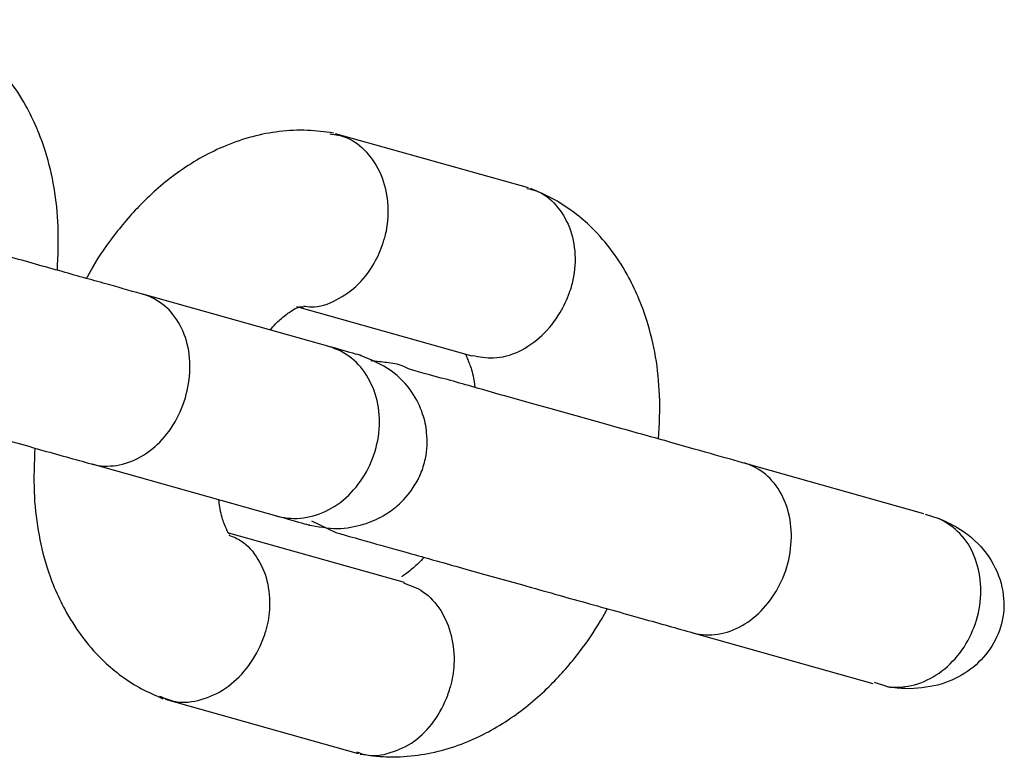
# Model space of a CAD drawing. Units: inches. Extents: x 70895 to 77895, y 71386 to 78886.
# Drawn here: x 75541 to 75574, y 73320 to 73345 of the extents above; entities that cross this region are included whole.
import ezdxf

# ---------------------------------------------------------------- set-up
doc = ezdxf.new("R2010")
doc.units = ezdxf.units.IN
doc.header["$MEASUREMENT"] = 0
doc.layers.add('001 MDP Equipment', color=5, linetype='Continuous')
doc.layers.add('004 MDP 1.5m x 1m Grass Mats', color=88, linetype='Continuous')

# ---------------------------------------------------------------- blocks, each defined once
blk = doc.blocks.new('tbr7203')
at = {"layer": '001 MDP Equipment'}
for points, knots in [([(74952.208, 73062.884), (74952.308, 73063.089), (74952.397, 73063.305), (74952.515, 73063.5), (74952.515, 73063.5), (74952.714, 73063.839), (74952.971, 73064.137), (74953.268, 73064.384), (74953.268, 73064.384), (74953.565, 73064.63), (74953.912, 73064.825), (74954.278, 73064.938), (74954.278, 73064.938), (74954.605, 73065.041), (74954.942, 73065.082), (74955.288, 73065.062), (74955.288, 73065.062), (74955.605, 73065.041), (74955.912, 73064.959), (74956.2, 73064.825), (74956.2, 73064.825), (74956.477, 73064.692), (74956.744, 73064.517), (74956.962, 73064.301), (74956.962, 73064.301), (74957.19, 73064.086), (74957.388, 73063.829), (74957.536, 73063.541), (74957.536, 73063.541), (74957.695, 73063.243), (74957.804, 73062.925), (74957.863, 73062.586), (74957.863, 73062.586), (74957.933, 73062.227), (74957.952, 73061.846), (74957.913, 73061.487), (74957.913, 73061.487), (74957.903, 73061.384), (74957.883, 73061.271), (74957.873, 73061.168)], [0, 0, 0, 0, 0.090909, 0.090909, 0.090909, 0.090909, 0.181818, 0.181818, 0.181818, 0.181818, 0.272727, 0.272727, 0.272727, 0.272727, 0.363636, 0.363636, 0.363636, 0.363636, 0.454545, 0.454545, 0.454545, 0.454545, 0.545455, 0.545455, 0.545455, 0.545455, 0.636364, 0.636364, 0.636364, 0.636364, 0.727273, 0.727273, 0.727273, 0.727273, 0.818182, 0.818182, 0.818182, 0.818182, 1, 1, 1, 1]), ([(74957.873, 73061.168), (74957.883, 73061.364), (74957.893, 73061.559), (74957.863, 73061.744), (74957.863, 73061.744), (74957.834, 73062.031), (74957.735, 73062.319), (74957.586, 73062.596), (74957.586, 73062.596), (74957.447, 73062.863), (74957.249, 73063.12), (74957.012, 73063.346), (74957.012, 73063.346), (74956.784, 73063.572), (74956.507, 73063.767), (74956.209, 73063.911), (74956.209, 73063.911), (74955.912, 73064.065), (74955.586, 73064.178), (74955.259, 73064.24), (74955.259, 73064.24), (74954.932, 73064.301), (74954.595, 73064.312), (74954.278, 73064.271), (74954.278, 73064.271), (74953.961, 73064.24), (74953.654, 73064.158), (74953.367, 73064.024), (74953.367, 73064.024), (74953.09, 73063.901), (74952.842, 73063.726), (74952.644, 73063.511), (74952.644, 73063.511), (74952.466, 73063.326), (74952.337, 73063.1), (74952.208, 73062.884)], [0, 0, 0, 0, 0.1, 0.1, 0.1, 0.1, 0.2, 0.2, 0.2, 0.2, 0.3, 0.3, 0.3, 0.3, 0.4, 0.4, 0.4, 0.4, 0.5, 0.5, 0.5, 0.5, 0.6, 0.6, 0.6, 0.6, 0.7, 0.7, 0.7, 0.7, 0.8, 0.8, 0.8, 0.8, 1, 1, 1, 1]), ([(74956.051, 73054.615), (74956.061, 73054.625), (74956.061, 73054.635), (74956.061, 73054.646), (74956.061, 73054.646), (74956.13, 73054.903), (74956.14, 73055.18), (74956.1, 73055.457), (74956.1, 73055.457), (74956.061, 73055.735), (74955.962, 73056.012), (74955.813, 73056.269), (74955.813, 73056.269), (74955.665, 73056.526), (74955.467, 73056.772), (74955.229, 73056.988), (74955.229, 73056.988), (74954.991, 73057.203), (74954.724, 73057.399), (74954.417, 73057.542), (74954.417, 73057.542), (74954.12, 73057.697), (74953.803, 73057.799), (74953.476, 73057.861), (74953.476, 73057.861), (74953.139, 73057.923), (74952.813, 73057.943), (74952.496, 73057.912), (74952.496, 73057.912), (74952.169, 73057.881), (74951.872, 73057.81), (74951.594, 73057.686), (74951.594, 73057.686), (74951.317, 73057.573), (74951.08, 73057.409), (74950.872, 73057.214), (74950.872, 73057.214), (74950.673, 73057.019), (74950.525, 73056.793), (74950.416, 73056.546), (74950.416, 73056.546), (74950.396, 73056.495), (74950.376, 73056.433), (74950.357, 73056.371), (74950.357, 73056.371), (74950.357, 73056.361), (74950.357, 73056.351), (74950.347, 73056.341)], [0, 0, 0, 0, 0.076923, 0.076923, 0.076923, 0.076923, 0.153846, 0.153846, 0.153846, 0.153846, 0.230769, 0.230769, 0.230769, 0.230769, 0.307692, 0.307692, 0.307692, 0.307692, 0.384615, 0.384615, 0.384615, 0.384615, 0.461538, 0.461538, 0.461538, 0.461538, 0.538462, 0.538462, 0.538462, 0.538462, 0.615385, 0.615385, 0.615385, 0.615385, 0.692308, 0.692308, 0.692308, 0.692308, 0.769231, 0.769231, 0.769231, 0.769231, 0.846154, 0.846154, 0.846154, 0.846154, 1, 1, 1, 1]), ([(74950.376, 73056.433), (74950.267, 73056.043), (74950.158, 73055.652), (74950.03, 73055.211), (74950.03, 73055.211), (74949.901, 73054.738), (74949.752, 73054.214), (74949.594, 73053.67), (74949.594, 73053.67), (74949.436, 73053.095), (74949.267, 73052.499), (74949.099, 73051.883), (74949.099, 73051.883), (74948.921, 73051.256), (74948.742, 73050.609), (74948.564, 73049.972), (74948.564, 73049.972), (74948.376, 73049.315), (74948.198, 73048.667), (74948.029, 73048.072), (74948.029, 73048.072), (74947.851, 73047.455), (74947.693, 73046.901), (74947.544, 73046.366), (74947.544, 73046.366), (74947.395, 73045.812), (74947.267, 73045.278), (74947.178, 73045.062), (74947.178, 73045.062), (74947.098, 73044.836), (74947.059, 73044.959), (74946.97, 73044.322), (74946.97, 73044.322), (74946.95, 73044.168), (74946.93, 73043.983), (74946.91, 73043.788)], [0, 0, 0, 0, 0.1, 0.1, 0.1, 0.1, 0.2, 0.2, 0.2, 0.2, 0.3, 0.3, 0.3, 0.3, 0.4, 0.4, 0.4, 0.4, 0.5, 0.5, 0.5, 0.5, 0.6, 0.6, 0.6, 0.6, 0.7, 0.7, 0.7, 0.7, 0.8, 0.8, 0.8, 0.8, 1, 1, 1, 1]), ([(74952.674, 73042.597), (74952.714, 73042.73), (74952.753, 73042.864), (74952.813, 73043.079), (74952.813, 73043.079), (74952.882, 73043.305), (74952.961, 73043.624), (74953.07, 73043.983), (74953.07, 73043.983), (74953.179, 73044.374), (74953.298, 73044.805), (74953.436, 73045.298), (74953.436, 73045.298), (74953.585, 73045.812), (74953.743, 73046.387), (74953.912, 73046.983), (74953.912, 73046.983), (74954.09, 73047.609), (74954.268, 73048.277), (74954.457, 73048.934), (74954.457, 73048.934), (74954.655, 73049.633), (74954.853, 73050.331), (74955.041, 73051.009), (74955.041, 73051.009), (74955.239, 73051.718), (74955.427, 73052.406), (74955.605, 73053.012), (74955.605, 73053.012), (74955.774, 73053.639), (74955.932, 73054.173), (74956.081, 73054.718)], [0, 0, 0, 0, 0.111111, 0.111111, 0.111111, 0.111111, 0.222222, 0.222222, 0.222222, 0.222222, 0.333333, 0.333333, 0.333333, 0.333333, 0.444444, 0.444444, 0.444444, 0.444444, 0.555556, 0.555556, 0.555556, 0.555556, 0.666667, 0.666667, 0.666667, 0.666667, 0.777778, 0.777778, 0.777778, 0.777778, 1, 1, 1, 1]), ([(74949.544, 73053.464), (74949.049, 73053.485), (74948.554, 73053.516), (74948.069, 73053.495), (74948.069, 73053.495), (74947.623, 73053.475), (74947.197, 73053.434), (74946.772, 73053.362), (74946.772, 73053.362), (74946.356, 73053.29), (74945.95, 73053.187), (74945.553, 73053.064), (74945.553, 73053.064), (74945.019, 73052.899), (74944.494, 73052.673), (74944.009, 73052.406), (74944.009, 73052.406), (74943.385, 73052.057), (74942.83, 73051.626), (74942.365, 73051.143), (74942.365, 73051.143), (74942.186, 73050.958), (74942.028, 73050.763), (74941.879, 73050.557), (74941.879, 73050.557), (74941.721, 73050.342), (74941.572, 73050.116), (74941.453, 73049.89), (74941.453, 73049.89), (74941.325, 73049.654), (74941.226, 73049.407), (74941.117, 73049.171)], [0, 0, 0, 0, 0.111111, 0.111111, 0.111111, 0.111111, 0.222222, 0.222222, 0.222222, 0.222222, 0.333333, 0.333333, 0.333333, 0.333333, 0.444444, 0.444444, 0.444444, 0.444444, 0.555556, 0.555556, 0.555556, 0.555556, 0.666667, 0.666667, 0.666667, 0.666667, 0.777778, 0.777778, 0.777778, 0.777778, 1, 1, 1, 1]), ([(74960.131, 73043.439), (74960.171, 73043.727), (74960.21, 73044.024), (74960.22, 73044.312), (74960.22, 73044.312), (74960.24, 73044.62), (74960.22, 73044.939), (74960.181, 73045.257), (74960.181, 73045.257), (74960.111, 73045.863), (74959.953, 73046.469), (74959.705, 73047.055), (74959.705, 73047.055), (74959.487, 73047.589), (74959.2, 73048.102), (74958.854, 73048.595), (74958.854, 73048.595), (74958.547, 73049.037), (74958.19, 73049.458), (74957.794, 73049.849), (74957.794, 73049.849), (74957.457, 73050.188), (74957.091, 73050.506), (74956.695, 73050.804), (74956.695, 73050.804), (74956.368, 73051.061), (74956.021, 73051.297), (74955.655, 73051.513), (74955.655, 73051.513), (74955.516, 73051.595), (74955.387, 73051.667), (74955.249, 73051.739)], [0, 0, 0, 0, 0.111111, 0.111111, 0.111111, 0.111111, 0.222222, 0.222222, 0.222222, 0.222222, 0.333333, 0.333333, 0.333333, 0.333333, 0.444444, 0.444444, 0.444444, 0.444444, 0.555556, 0.555556, 0.555556, 0.555556, 0.666667, 0.666667, 0.666667, 0.666667, 0.777778, 0.777778, 0.777778, 0.777778, 1, 1, 1, 1]), ([(74941.117, 73049.037), (74941.137, 73049.14), (74941.156, 73049.243), (74941.196, 73049.345), (74941.196, 73049.345), (74941.275, 73049.602), (74941.463, 73049.818), (74941.681, 73050.013), (74941.681, 73050.013), (74941.899, 73050.198), (74942.147, 73050.352), (74942.424, 73050.465), (74942.424, 73050.465), (74942.701, 73050.568), (74943.018, 73050.64), (74943.335, 73050.65), (74943.335, 73050.65), (74943.662, 73050.67), (74943.989, 73050.629), (74944.316, 73050.557), (74944.316, 73050.557), (74944.385, 73050.537), (74944.464, 73050.516), (74944.543, 73050.496), (74944.543, 73050.496), (74944.553, 73050.486), (74944.563, 73050.486), (74944.573, 73050.475)], [0, 0, 0, 0, 0.125, 0.125, 0.125, 0.125, 0.25, 0.25, 0.25, 0.25, 0.375, 0.375, 0.375, 0.375, 0.5, 0.5, 0.5, 0.5, 0.625, 0.625, 0.625, 0.625, 0.75, 0.75, 0.75, 0.75, 1, 1, 1, 1]), ([(74946.732, 73047.198), (74946.772, 73047.435), (74946.821, 73047.671), (74946.811, 73047.918), (74946.811, 73047.918), (74946.801, 73048.205), (74946.722, 73048.493), (74946.593, 73048.77), (74946.593, 73048.77), (74946.455, 73049.047), (74946.276, 73049.304), (74946.059, 73049.541), (74946.059, 73049.541), (74945.841, 73049.777), (74945.573, 73049.982), (74945.286, 73050.157), (74945.286, 73050.157), (74945.078, 73050.28), (74944.85, 73050.383), (74944.613, 73050.465), (74944.613, 73050.465), (74944.603, 73050.475), (74944.593, 73050.475), (74944.573, 73050.475)], [0, 0, 0, 0, 0.142857, 0.142857, 0.142857, 0.142857, 0.285714, 0.285714, 0.285714, 0.285714, 0.428571, 0.428571, 0.428571, 0.428571, 0.571429, 0.571429, 0.571429, 0.571429, 0.714286, 0.714286, 0.714286, 0.714286, 1, 1, 1, 1]), ([(74946.682, 73046.952), (74946.682, 73046.962), (74946.692, 73046.973), (74946.702, 73046.983), (74946.702, 73046.983), (74946.722, 73046.993), (74946.752, 73047.003), (74946.791, 73047.024), (74946.791, 73047.024), (74946.841, 73047.034), (74946.89, 73047.065), (74946.97, 73047.085), (74946.97, 73047.085), (74947.069, 73047.137), (74947.217, 73047.188), (74947.415, 73047.229), (74947.415, 73047.229), (74947.534, 73047.25), (74947.673, 73047.27), (74947.811, 73047.291)], [0, 0, 0, 0, 0.166667, 0.166667, 0.166667, 0.166667, 0.333333, 0.333333, 0.333333, 0.333333, 0.5, 0.5, 0.5, 0.5, 0.666667, 0.666667, 0.666667, 0.666667, 1, 1, 1, 1]), ([(74954.377, 73044.887), (74954.457, 73045.113), (74954.536, 73045.35), (74954.674, 73045.545), (74954.674, 73045.545), (74954.833, 73045.781), (74955.051, 73045.976), (74955.308, 73046.14), (74955.308, 73046.14), (74955.556, 73046.295), (74955.843, 73046.418), (74956.15, 73046.49), (74956.15, 73046.49), (74956.457, 73046.572), (74956.794, 73046.603), (74957.121, 73046.582), (74957.121, 73046.582), (74957.368, 73046.572), (74957.616, 73046.531), (74957.853, 73046.469), (74957.853, 73046.469), (74957.863, 73046.469), (74957.873, 73046.459), (74957.893, 73046.459)], [0, 0, 0, 0, 0.142857, 0.142857, 0.142857, 0.142857, 0.285714, 0.285714, 0.285714, 0.285714, 0.428571, 0.428571, 0.428571, 0.428571, 0.571429, 0.571429, 0.571429, 0.571429, 0.714286, 0.714286, 0.714286, 0.714286, 1, 1, 1, 1]), ([(74960.052, 73043.316), (74960.092, 73043.408), (74960.131, 73043.511), (74960.151, 73043.614), (74960.151, 73043.614), (74960.22, 73043.881), (74960.171, 73044.168), (74960.082, 73044.446), (74960.082, 73044.446), (74960.002, 73044.733), (74959.874, 73045), (74959.695, 73045.247), (74959.695, 73045.247), (74959.517, 73045.493), (74959.289, 73045.719), (74959.022, 73045.914), (74959.022, 73045.914), (74958.755, 73046.11), (74958.457, 73046.264), (74958.15, 73046.377), (74958.15, 73046.377), (74958.071, 73046.397), (74958.002, 73046.428), (74957.923, 73046.449), (74957.923, 73046.449), (74957.913, 73046.449), (74957.903, 73046.449), (74957.893, 73046.459)], [0, 0, 0, 0, 0.125, 0.125, 0.125, 0.125, 0.25, 0.25, 0.25, 0.25, 0.375, 0.375, 0.375, 0.375, 0.5, 0.5, 0.5, 0.5, 0.625, 0.625, 0.625, 0.625, 0.75, 0.75, 0.75, 0.75, 1, 1, 1, 1]), ([(74952.426, 73041.682), (74952.486, 73042.011), (74952.545, 73042.35), (74952.545, 73042.679), (74952.545, 73042.679), (74952.545, 73042.977), (74952.486, 73043.264), (74952.407, 73043.542), (74952.407, 73043.542), (74952.337, 73043.778), (74952.238, 73044.004), (74952.119, 73044.209), (74952.119, 73044.209), (74952.02, 73044.374), (74951.911, 73044.538), (74951.783, 73044.682), (74951.783, 73044.682), (74951.604, 73044.887), (74951.406, 73045.072), (74951.169, 73045.216), (74951.169, 73045.216), (74951.03, 73045.308), (74950.881, 73045.391), (74950.723, 73045.463), (74950.723, 73045.463), (74950.555, 73045.534), (74950.376, 73045.586), (74950.198, 73045.627), (74950.198, 73045.627), (74949.911, 73045.688), (74949.614, 73045.699), (74949.327, 73045.668), (74949.327, 73045.668), (74949.109, 73045.647), (74948.901, 73045.606), (74948.703, 73045.534), (74948.703, 73045.534), (74948.445, 73045.452), (74948.198, 73045.329), (74947.97, 73045.175), (74947.97, 73045.175), (74947.693, 73044.98), (74947.445, 73044.754), (74947.247, 73044.476), (74947.247, 73044.476), (74947.019, 73044.158), (74946.871, 73043.778), (74946.712, 73043.408)], [0, 0, 0, 0, 0.076923, 0.076923, 0.076923, 0.076923, 0.153846, 0.153846, 0.153846, 0.153846, 0.230769, 0.230769, 0.230769, 0.230769, 0.307692, 0.307692, 0.307692, 0.307692, 0.384615, 0.384615, 0.384615, 0.384615, 0.461538, 0.461538, 0.461538, 0.461538, 0.538462, 0.538462, 0.538462, 0.538462, 0.615385, 0.615385, 0.615385, 0.615385, 0.692308, 0.692308, 0.692308, 0.692308, 0.769231, 0.769231, 0.769231, 0.769231, 0.846154, 0.846154, 0.846154, 0.846154, 1, 1, 1, 1]), ([(74953.516, 73045.565), (74953.536, 73045.555), (74953.545, 73045.534), (74953.565, 73045.524), (74953.565, 73045.524), (74953.714, 73045.401), (74953.813, 73045.288), (74953.902, 73045.185), (74953.902, 73045.185), (74954.011, 73045.052), (74954.1, 73044.939), (74954.15, 73044.856), (74954.15, 73044.856), (74954.159, 73044.846), (74954.169, 73044.836), (74954.169, 73044.826)], [0, 0, 0, 0, 0.2, 0.2, 0.2, 0.2, 0.4, 0.4, 0.4, 0.4, 0.6, 0.6, 0.6, 0.6, 1, 1, 1, 1]), ([(74939.275, 73042.412), (74939.304, 73042.607), (74939.334, 73042.792), (74939.403, 73042.966), (74939.403, 73042.966), (74939.503, 73043.223), (74939.681, 73043.449), (74939.899, 73043.644), (74939.899, 73043.644), (74940.117, 73043.84), (74940.364, 73044.004), (74940.651, 73044.127), (74940.651, 73044.127), (74940.929, 73044.25), (74941.245, 73044.322), (74941.572, 73044.353), (74941.572, 73044.353), (74941.899, 73044.384), (74942.236, 73044.363), (74942.563, 73044.302), (74942.563, 73044.302), (74942.632, 73044.281), (74942.711, 73044.271), (74942.781, 73044.25), (74942.781, 73044.25), (74942.8, 73044.24), (74942.81, 73044.24), (74942.82, 73044.24)], [0, 0, 0, 0, 0.125, 0.125, 0.125, 0.125, 0.25, 0.25, 0.25, 0.25, 0.375, 0.375, 0.375, 0.375, 0.5, 0.5, 0.5, 0.5, 0.625, 0.625, 0.625, 0.625, 0.75, 0.75, 0.75, 0.75, 1, 1, 1, 1]), ([(74945.068, 73041.528), (74945.078, 73041.61), (74945.098, 73041.703), (74945.098, 73041.795), (74945.098, 73041.795), (74945.108, 73042.073), (74945.009, 73042.36), (74944.86, 73042.627), (74944.86, 73042.627), (74944.722, 73042.894), (74944.553, 73043.151), (74944.325, 73043.377), (74944.325, 73043.377), (74944.108, 73043.593), (74943.84, 73043.798), (74943.543, 73043.953), (74943.543, 73043.953), (74943.325, 73044.066), (74943.097, 73044.158), (74942.86, 73044.23), (74942.86, 73044.23), (74942.85, 73044.23), (74942.84, 73044.23), (74942.82, 73044.24)], [0, 0, 0, 0, 0.142857, 0.142857, 0.142857, 0.142857, 0.285714, 0.285714, 0.285714, 0.285714, 0.428571, 0.428571, 0.428571, 0.428571, 0.571429, 0.571429, 0.571429, 0.571429, 0.714286, 0.714286, 0.714286, 0.714286, 1, 1, 1, 1]), ([(74952.129, 73040.645), (74952.129, 73040.655), (74952.139, 73040.665), (74952.139, 73040.676), (74952.139, 73040.676), (74952.208, 73040.953), (74952.228, 73041.241), (74952.189, 73041.528), (74952.189, 73041.528), (74952.149, 73041.826), (74952.06, 73042.114), (74951.911, 73042.381), (74951.911, 73042.381), (74951.773, 73042.658), (74951.575, 73042.915), (74951.337, 73043.131), (74951.337, 73043.131), (74951.109, 73043.357), (74950.832, 73043.552), (74950.535, 73043.706), (74950.535, 73043.706), (74950.238, 73043.85), (74949.911, 73043.963), (74949.584, 73044.024), (74949.584, 73044.024), (74949.257, 73044.086), (74948.921, 73044.096), (74948.604, 73044.066), (74948.604, 73044.066), (74948.287, 73044.024), (74947.97, 73043.942), (74947.693, 73043.809), (74947.693, 73043.809), (74947.415, 73043.685), (74947.168, 73043.511), (74946.97, 73043.305), (74946.97, 73043.305), (74946.762, 73043.09), (74946.603, 73042.853), (74946.504, 73042.586), (74946.504, 73042.586), (74946.474, 73042.525), (74946.455, 73042.463), (74946.435, 73042.401), (74946.435, 73042.401), (74946.435, 73042.391), (74946.425, 73042.381), (74946.425, 73042.371)], [0, 0, 0, 0, 0.076923, 0.076923, 0.076923, 0.076923, 0.153846, 0.153846, 0.153846, 0.153846, 0.230769, 0.230769, 0.230769, 0.230769, 0.307692, 0.307692, 0.307692, 0.307692, 0.384615, 0.384615, 0.384615, 0.384615, 0.461538, 0.461538, 0.461538, 0.461538, 0.538462, 0.538462, 0.538462, 0.538462, 0.615385, 0.615385, 0.615385, 0.615385, 0.692308, 0.692308, 0.692308, 0.692308, 0.769231, 0.769231, 0.769231, 0.769231, 0.846154, 0.846154, 0.846154, 0.846154, 1, 1, 1, 1]), ([(74946.732, 73043.449), (74946.732, 73043.459), (74946.732, 73043.47), (74946.732, 73043.47), (74946.732, 73043.47), (74946.732, 73043.47), (74946.712, 73043.398), (74946.682, 73043.275), (74946.682, 73043.275), (74946.623, 73043.059), (74946.514, 73042.699), (74946.415, 73042.33)], [0, 0, 0, 0, 0.25, 0.25, 0.25, 0.25, 0.5, 0.5, 0.5, 0.5, 1, 1, 1, 1]), ([(74939.255, 73042.535), (74939.215, 73042.247), (74939.176, 73041.949), (74939.166, 73041.662), (74939.166, 73041.662), (74939.146, 73041.343), (74939.166, 73041.035), (74939.205, 73040.717), (74939.205, 73040.717), (74939.275, 73040.111), (74939.433, 73039.505), (74939.681, 73038.919), (74939.681, 73038.919), (74939.899, 73038.385), (74940.186, 73037.871), (74940.532, 73037.378), (74940.532, 73037.378), (74940.839, 73036.937), (74941.196, 73036.516), (74941.592, 73036.125), (74941.592, 73036.125), (74941.929, 73035.786), (74942.295, 73035.468), (74942.691, 73035.17), (74942.691, 73035.17), (74943.018, 73034.913), (74943.365, 73034.667), (74943.731, 73034.461), (74943.731, 73034.461), (74943.87, 73034.379), (74944.009, 73034.307), (74944.137, 73034.235)], [0, 0, 0, 0, 0.111111, 0.111111, 0.111111, 0.111111, 0.222222, 0.222222, 0.222222, 0.222222, 0.333333, 0.333333, 0.333333, 0.333333, 0.444444, 0.444444, 0.444444, 0.444444, 0.555556, 0.555556, 0.555556, 0.555556, 0.666667, 0.666667, 0.666667, 0.666667, 0.777778, 0.777778, 0.777778, 0.777778, 1, 1, 1, 1]), ([(74945.87, 73040.398), (74945.851, 73040.419), (74945.841, 73040.429), (74945.821, 73040.45), (74945.821, 73040.45), (74945.672, 73040.573), (74945.573, 73040.686), (74945.484, 73040.789), (74945.484, 73040.789), (74945.375, 73040.922), (74945.296, 73041.025), (74945.237, 73041.117), (74945.237, 73041.117), (74945.197, 73041.169), (74945.177, 73041.21), (74945.157, 73041.251), (74945.157, 73041.251), (74945.128, 73041.302), (74945.118, 73041.343), (74945.108, 73041.374), (74945.108, 73041.374), (74945.098, 73041.405), (74945.088, 73041.426), (74945.098, 73041.477), (74945.098, 73041.477), (74945.098, 73041.487), (74945.098, 73041.508), (74945.108, 73041.518)], [0, 0, 0, 0, 0.125, 0.125, 0.125, 0.125, 0.25, 0.25, 0.25, 0.25, 0.375, 0.375, 0.375, 0.375, 0.5, 0.5, 0.5, 0.5, 0.625, 0.625, 0.625, 0.625, 0.75, 0.75, 0.75, 0.75, 1, 1, 1, 1]), ([(74952.119, 73040.604), (74952.218, 73040.974), (74952.327, 73041.333), (74952.387, 73041.549), (74952.387, 73041.549), (74952.416, 73041.672), (74952.436, 73041.754), (74952.436, 73041.744), (74952.436, 73041.744), (74952.436, 73041.744), (74952.436, 73041.734), (74952.436, 73041.723)], [0, 0, 0, 0, 0.25, 0.25, 0.25, 0.25, 0.5, 0.5, 0.5, 0.5, 1, 1, 1, 1]), ([(74952.773, 73039.022), (74952.822, 73039.166), (74952.882, 73039.299), (74952.961, 73039.423), (74952.961, 73039.423), (74953.1, 73039.659), (74953.328, 73039.844), (74953.585, 73039.998), (74953.585, 73039.998), (74953.833, 73040.152), (74954.12, 73040.265), (74954.417, 73040.326), (74954.417, 73040.326), (74954.724, 73040.388), (74955.051, 73040.409), (74955.378, 73040.378), (74955.378, 73040.378), (74955.615, 73040.347), (74955.863, 73040.306), (74956.1, 73040.224), (74956.1, 73040.224), (74956.11, 73040.224), (74956.12, 73040.224), (74956.14, 73040.213)], [0, 0, 0, 0, 0.142857, 0.142857, 0.142857, 0.142857, 0.285714, 0.285714, 0.285714, 0.285714, 0.428571, 0.428571, 0.428571, 0.428571, 0.571429, 0.571429, 0.571429, 0.571429, 0.714286, 0.714286, 0.714286, 0.714286, 1, 1, 1, 1]), ([(74958.18, 73036.69), (74958.259, 73036.865), (74958.329, 73037.05), (74958.368, 73037.235), (74958.368, 73037.235), (74958.418, 73037.512), (74958.378, 73037.8), (74958.299, 73038.087), (74958.299, 73038.087), (74958.22, 73038.375), (74958.091, 73038.652), (74957.913, 73038.909), (74957.913, 73038.909), (74957.735, 73039.166), (74957.517, 73039.412), (74957.249, 73039.618), (74957.249, 73039.618), (74956.992, 73039.823), (74956.705, 73039.987), (74956.388, 73040.121), (74956.388, 73040.121), (74956.318, 73040.152), (74956.249, 73040.172), (74956.17, 73040.203), (74956.17, 73040.203), (74956.16, 73040.203), (74956.15, 73040.213), (74956.14, 73040.213)], [0, 0, 0, 0, 0.125, 0.125, 0.125, 0.125, 0.25, 0.25, 0.25, 0.25, 0.375, 0.375, 0.375, 0.375, 0.5, 0.5, 0.5, 0.5, 0.625, 0.625, 0.625, 0.625, 0.75, 0.75, 0.75, 0.75, 1, 1, 1, 1]), ([(74952.743, 73039.053), (74952.723, 73039.032), (74952.704, 73039.012), (74952.684, 73038.991), (74952.684, 73038.991), (74952.664, 73038.981), (74952.634, 73038.971), (74952.595, 73038.95), (74952.595, 73038.95), (74952.545, 73038.94), (74952.496, 73038.909), (74952.416, 73038.878), (74952.416, 73038.878), (74952.317, 73038.837), (74952.169, 73038.786), (74951.971, 73038.745), (74951.971, 73038.745), (74951.852, 73038.714), (74951.713, 73038.703), (74951.575, 73038.683)], [0, 0, 0, 0, 0.166667, 0.166667, 0.166667, 0.166667, 0.333333, 0.333333, 0.333333, 0.333333, 0.5, 0.5, 0.5, 0.5, 0.666667, 0.666667, 0.666667, 0.666667, 1, 1, 1, 1]), ([(74950.376, 73034.41), (74950.376, 73034.42), (74950.386, 73034.43), (74950.386, 73034.441), (74950.386, 73034.441), (74950.456, 73034.697), (74950.465, 73034.964), (74950.426, 73035.242), (74950.426, 73035.242), (74950.386, 73035.519), (74950.287, 73035.796), (74950.139, 73036.053), (74950.139, 73036.053), (74949.99, 73036.32), (74949.792, 73036.567), (74949.554, 73036.783), (74949.554, 73036.783), (74949.317, 73036.998), (74949.039, 73037.183), (74948.742, 73037.327), (74948.742, 73037.327), (74948.445, 73037.481), (74948.118, 73037.584), (74947.792, 73037.645), (74947.792, 73037.645), (74947.465, 73037.717), (74947.138, 73037.728), (74946.821, 73037.697), (74946.821, 73037.697), (74946.494, 73037.676), (74946.187, 73037.594), (74945.92, 73037.481), (74945.92, 73037.481), (74945.643, 73037.358), (74945.395, 73037.193), (74945.197, 73037.009), (74945.197, 73037.009), (74944.999, 73036.813), (74944.85, 73036.577), (74944.741, 73036.331), (74944.741, 73036.331), (74944.722, 73036.279), (74944.702, 73036.218), (74944.682, 73036.156), (74944.682, 73036.156), (74944.682, 73036.146), (74944.672, 73036.135), (74944.672, 73036.125)], [0, 0, 0, 0, 0.076923, 0.076923, 0.076923, 0.076923, 0.153846, 0.153846, 0.153846, 0.153846, 0.230769, 0.230769, 0.230769, 0.230769, 0.307692, 0.307692, 0.307692, 0.307692, 0.384615, 0.384615, 0.384615, 0.384615, 0.461538, 0.461538, 0.461538, 0.461538, 0.538462, 0.538462, 0.538462, 0.538462, 0.615385, 0.615385, 0.615385, 0.615385, 0.692308, 0.692308, 0.692308, 0.692308, 0.769231, 0.769231, 0.769231, 0.769231, 0.846154, 0.846154, 0.846154, 0.846154, 1, 1, 1, 1]), ([(74949.842, 73032.499), (74950.337, 73032.479), (74950.832, 73032.458), (74951.317, 73032.479), (74951.317, 73032.479), (74951.763, 73032.489), (74952.189, 73032.54), (74952.615, 73032.612), (74952.615, 73032.612), (74953.03, 73032.684), (74953.436, 73032.777), (74953.833, 73032.9), (74953.833, 73032.9), (74954.367, 73033.074), (74954.892, 73033.29), (74955.378, 73033.567), (74955.378, 73033.567), (74956.001, 73033.917), (74956.556, 73034.338), (74957.021, 73034.831), (74957.021, 73034.831), (74957.2, 73035.016), (74957.358, 73035.211), (74957.507, 73035.416), (74957.507, 73035.416), (74957.665, 73035.632), (74957.814, 73035.858), (74957.933, 73036.084), (74957.933, 73036.084), (74958.061, 73036.32), (74958.16, 73036.567), (74958.269, 73036.803)], [0, 0, 0, 0, 0.111111, 0.111111, 0.111111, 0.111111, 0.222222, 0.222222, 0.222222, 0.222222, 0.333333, 0.333333, 0.333333, 0.333333, 0.444444, 0.444444, 0.444444, 0.444444, 0.555556, 0.555556, 0.555556, 0.555556, 0.666667, 0.666667, 0.666667, 0.666667, 0.777778, 0.777778, 0.777778, 0.777778, 1, 1, 1, 1]), ([(74944.702, 73036.228), (74944.593, 73035.827), (74944.474, 73035.427), (74944.345, 73034.975), (74944.345, 73034.975), (74944.216, 73034.502), (74944.068, 73033.968), (74943.909, 73033.413), (74943.909, 73033.413), (74943.751, 73032.838), (74943.573, 73032.222), (74943.404, 73031.605), (74943.404, 73031.605), (74943.226, 73030.958), (74943.038, 73030.311), (74942.86, 73029.664), (74942.86, 73029.664), (74942.672, 73028.996), (74942.493, 73028.349), (74942.325, 73027.753), (74942.325, 73027.753), (74942.147, 73027.137), (74941.988, 73026.582), (74941.84, 73026.048), (74941.84, 73026.048), (74941.691, 73025.494), (74941.562, 73024.959), (74941.483, 73024.764), (74941.483, 73024.764), (74941.404, 73024.559), (74941.374, 73024.733), (74941.285, 73024.076), (74941.285, 73024.076), (74941.265, 73023.932), (74941.245, 73023.747), (74941.226, 73023.573)], [0, 0, 0, 0, 0.1, 0.1, 0.1, 0.1, 0.2, 0.2, 0.2, 0.2, 0.3, 0.3, 0.3, 0.3, 0.4, 0.4, 0.4, 0.4, 0.5, 0.5, 0.5, 0.5, 0.6, 0.6, 0.6, 0.6, 0.7, 0.7, 0.7, 0.7, 0.8, 0.8, 0.8, 0.8, 1, 1, 1, 1]), ([(74946.989, 73022.35), (74947.029, 73022.474), (74947.059, 73022.597), (74947.118, 73022.802), (74947.118, 73022.802), (74947.178, 73023.018), (74947.267, 73023.316), (74947.366, 73023.675), (74947.366, 73023.675), (74947.475, 73024.056), (74947.594, 73024.487), (74947.732, 73024.98), (74947.732, 73024.98), (74947.871, 73025.494), (74948.039, 73026.069), (74948.208, 73026.675), (74948.208, 73026.675), (74948.386, 73027.301), (74948.574, 73027.969), (74948.762, 73028.647), (74948.762, 73028.647), (74948.96, 73029.346), (74949.158, 73030.054), (74949.346, 73030.743), (74949.346, 73030.743), (74949.554, 73031.462), (74949.743, 73032.16), (74949.921, 73032.766), (74949.921, 73032.766), (74950.099, 73033.403), (74950.248, 73033.958), (74950.406, 73034.502)], [0, 0, 0, 0, 0.111111, 0.111111, 0.111111, 0.111111, 0.222222, 0.222222, 0.222222, 0.222222, 0.333333, 0.333333, 0.333333, 0.333333, 0.444444, 0.444444, 0.444444, 0.444444, 0.555556, 0.555556, 0.555556, 0.555556, 0.666667, 0.666667, 0.666667, 0.666667, 0.777778, 0.777778, 0.777778, 0.777778, 1, 1, 1, 1]), ([(74943.87, 73033.259), (74943.375, 73033.28), (74942.88, 73033.3), (74942.394, 73033.28), (74942.394, 73033.28), (74941.949, 73033.27), (74941.523, 73033.218), (74941.097, 73033.146), (74941.097, 73033.146), (74940.681, 73033.074), (74940.275, 73032.982), (74939.879, 73032.859), (74939.879, 73032.859), (74939.334, 73032.684), (74938.819, 73032.468), (74938.334, 73032.201), (74938.334, 73032.201), (74937.71, 73031.852), (74937.155, 73031.421), (74936.69, 73030.928), (74936.69, 73030.928), (74936.512, 73030.743), (74936.353, 73030.547), (74936.205, 73030.342), (74936.205, 73030.342), (74936.046, 73030.126), (74935.898, 73029.911), (74935.769, 73029.674), (74935.769, 73029.674), (74935.65, 73029.438), (74935.541, 73029.202), (74935.442, 73028.955)], [0, 0, 0, 0, 0.111111, 0.111111, 0.111111, 0.111111, 0.222222, 0.222222, 0.222222, 0.222222, 0.333333, 0.333333, 0.333333, 0.333333, 0.444444, 0.444444, 0.444444, 0.444444, 0.555556, 0.555556, 0.555556, 0.555556, 0.666667, 0.666667, 0.666667, 0.666667, 0.777778, 0.777778, 0.777778, 0.777778, 1, 1, 1, 1])]:
    blk.add_open_spline(points, degree=3, knots=knots, dxfattribs=at)
for points in [[(74952.07, 73062.422), (74952.07, 73062.422), (74952.208, 73062.884), (74952.208, 73062.884)], [(74952.05, 73062.381), (74952.05, 73062.381), (74950.347, 73056.341), (74950.347, 73056.341)], [(74957.873, 73061.168), (74957.873, 73061.168), (74957.725, 73060.717), (74957.725, 73060.717)], [(74956.051, 73054.615), (74956.051, 73054.615), (74957.754, 73060.665), (74957.754, 73060.665)], [(74941.097, 73049.089), (74941.097, 73049.089), (74939.275, 73042.607), (74939.275, 73042.607)], [(74945.088, 73041.292), (74945.088, 73041.292), (74946.742, 73047.188), (74946.742, 73047.188)], [(74954.367, 73044.928), (74954.367, 73044.928), (74952.704, 73039.022), (74952.704, 73039.022)], [(74958.289, 73036.885), (74958.289, 73036.885), (74960.111, 73043.367), (74960.111, 73043.367)], [(74952.288, 73041.795), (74952.288, 73041.795), (74952.674, 73042.597), (74952.674, 73042.597)], [(74946.445, 73042.422), (74946.445, 73042.422), (74944.672, 73036.125), (74944.672, 73036.125)], [(74950.376, 73034.41), (74950.376, 73034.41), (74952.149, 73040.696), (74952.149, 73040.696)]]:
    blk.add_open_spline(points, degree=3, dxfattribs=at)

msp = doc.modelspace()

# ---------------------------------------------------------------- block references
at = {"layer": '004 MDP 1.5m x 1m Grass Mats', "rotation": 270}
msp.add_blockref('tbr7203', (2509.187, 148280.326), dxfattribs=at)

doc.saveas('drawing.dxf')
